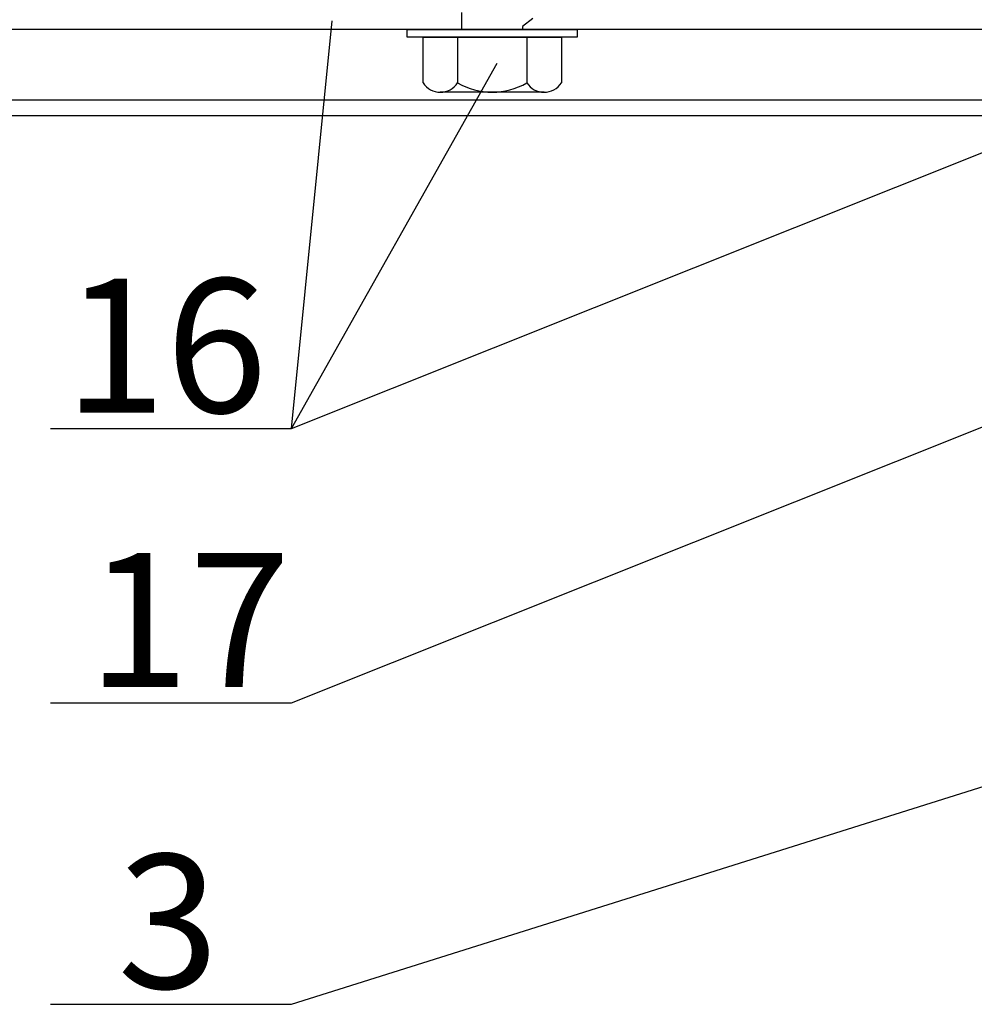
# Model space of a CAD drawing. Units: millimetres. Extents: x -50994 to 28461, y -2132 to 10527.
# Drawn here: x 1505 to 1555, y 757 to 809 of the extents above; entities that cross this region are included whole.
import ezdxf

# ---------------------------------------------------------------- set-up
doc = ezdxf.new("R2010")
doc.units = ezdxf.units.MM
for name, color, linetype in [('GR_018', 1, 'Continuous'), ('GR_025', 2, 'Continuous'), ('GR_05', 4, 'Continuous'), ('KRESKOWANIA', 1, 'Continuous'), ('ŁĄCZNIK', 2, 'Continuous')]:
    doc.layers.add(name, color=color, linetype=linetype)
doc.styles.add('arial', font='arial.ttf')

msp = doc.modelspace()

# ---------------------------------------------------------------- linework, layer by layer
at = {"layer": 'GR_018'}
msp.add_line((1519.628, 787.334), (1530.368, 806.434), dxfattribs=at)
msp.add_line((1519.628, 787.334), (1530.368, 806.434), dxfattribs=at)
at = {"layer": 'GR_018', "linetype": 'Continuous'}
for p, q in [((1507.029, 787.334), (1519.628, 787.334)), ((1507.029, 787.334), (1519.628, 787.334)), ((1507.029, 773.004), (1519.628, 773.004)), ((1507.029, 773.004), (1519.628, 773.004)), ((1507.029, 757.259), (1519.628, 757.259)), ((1507.029, 757.259), (1519.628, 757.259))]:
    msp.add_line(p, q, dxfattribs=at)
at = {"layer": 'GR_025', "color": 1}
msp.add_line((1582.843, 808.189), (1478.54, 808.189), dxfattribs=at)
msp.add_line((1582.843, 808.189), (1478.54, 808.189), dxfattribs=at)
msp.add_lwpolyline([(1566.603, 804.493), (1478.54, 804.493), (1478.54, 809.421), (1582.843, 809.421), (1582.843, 804.493), (1576.086, 804.493)], dxfattribs=at)
msp.add_lwpolyline([(1566.603, 804.493), (1478.54, 804.493), (1478.54, 809.421), (1582.843, 809.421), (1582.843, 804.493), (1576.086, 804.493)], dxfattribs=at)
at = {"layer": 'GR_05', "color": 3, "ltscale": 2}
msp.add_lwpolyline([(1561.676, 793.001), (1561.676, 783.145), (1560.855, 783.145), (1560.855, 803.677), (1470.534, 803.677), (1470.534, 828.316), (1471.356, 828.316), (1471.356, 818.46)], dxfattribs=at)
msp.add_lwpolyline([(1561.676, 793.001), (1561.676, 783.145), (1560.855, 783.145), (1560.855, 803.677), (1470.534, 803.677), (1470.534, 828.316), (1471.356, 828.316), (1471.356, 818.46)], dxfattribs=at)
at = {"layer": 'KRESKOWANIA'}
for p, q in [((1519.628, 787.334), (1521.75, 808.632)), ((1519.628, 787.334), (1521.75, 808.632)), ((1519.628, 787.334), (1567.286, 806.377)), ((1519.628, 787.334), (1567.286, 806.377)), ((1519.628, 773.004), (1558.618, 788.584)), ((1519.628, 773.004), (1558.618, 788.584)), ((1519.628, 757.259), (1562.836, 770.872)), ((1519.628, 757.259), (1562.836, 770.872))]:
    msp.add_line(p, q, dxfattribs=at)
at = {"layer": 'ŁĄCZNIK', "color": 1}
for p, q in [((1526.494, 807.778), (1533.722, 807.778)), ((1526.494, 805.396), (1526.494, 807.778)), ((1526.494, 807.778), (1533.722, 807.778)), ((1526.494, 805.396), (1526.494, 807.778)), ((1528.301, 807.778), (1528.301, 805.396)), ((1528.301, 807.778), (1528.301, 805.396)), ((1531.915, 807.778), (1531.915, 805.396)), ((1531.915, 807.778), (1531.915, 805.396)), ((1533.722, 807.778), (1533.722, 805.396)), ((1533.722, 807.778), (1533.722, 805.396))]:
    msp.add_line(p, q, dxfattribs=at)
for points in [[(1528.527, 808.189), (1528.527, 809.071)], [(1528.527, 808.189), (1528.527, 809.071)], [(1532.223, 808.765), (1531.689, 808.35), (1531.689, 808.189)], [(1532.223, 808.765), (1531.689, 808.35), (1531.689, 808.189)], [(1532.818, 804.912), (1527.398, 804.912)], [(1532.818, 804.912), (1527.398, 804.912)]]:
    msp.add_lwpolyline(points, dxfattribs=at)
msp.add_lwpolyline([(1534.543, 807.778), (1525.673, 807.778), (1525.673, 808.189), (1534.543, 808.189)], close=True, dxfattribs=at)
msp.add_lwpolyline([(1534.543, 807.778), (1525.673, 807.778), (1525.673, 808.189), (1534.543, 808.189)], close=True, dxfattribs=at)
for centre, radius, start, end in [((1527.398, 805.997), 1.085, 213.6264, 326.3736), ((1527.398, 805.997), 1.085, 213.6264, 326.3736), ((1530.108, 808.525), 3.614, 240, 300), ((1530.108, 808.525), 3.614, 240, 300), ((1532.818, 805.997), 1.085, 213.6264, 326.3736), ((1532.818, 805.997), 1.085, 213.6264, 326.3736)]:
    msp.add_arc(centre, radius, start, end, dxfattribs=at)

# ---------------------------------------------------------------- texts
at = {"layer": 'GR_025', "linetype": 'Continuous', "style": 'arial'}
for s, p in [('16', (1507.754, 788.17)), ('16', (1507.754, 788.17)), ('17', (1508.974, 773.84)), ('17', (1508.974, 773.84)), ('3', (1510.532, 758.095)), ('3', (1510.532, 758.095))]:
    msp.add_text(s, height=7, dxfattribs=at).set_placement(p)

doc.saveas('drawing.dxf')
